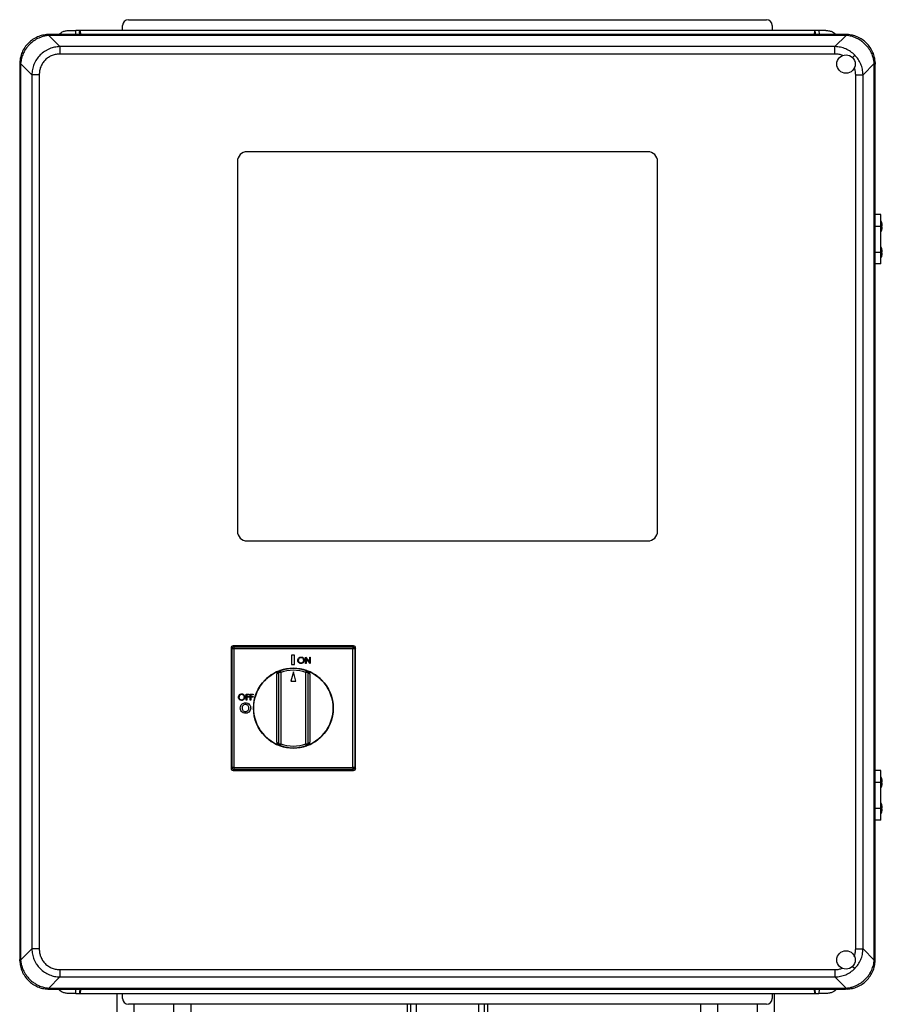
# Model space of a CAD drawing. Units: inches. Extents: x 0.4 to 10.6, y 0.4 to 8.1.
# Drawn here: x 6.6 to 7.5, y 3.6 to 4.6 of the extents above; entities that cross this region are included whole.
import ezdxf

# ---------------------------------------------------------------- set-up
doc = ezdxf.new("R2010")
doc.units = ezdxf.units.IN
doc.header["$MEASUREMENT"] = 0

msp = doc.modelspace()

# ---------------------------------------------------------------- linework, layer by layer
at = {"color": 7, "linetype": 'Continuous', "lineweight": 25}
for p, q in [((6.72649, 4.55452), (7.37216, 4.55452)), ((6.6665, 4.5437), (6.6734, 4.5437)), ((6.67318, 4.53956), (6.6734, 4.5437)), ((6.67798, 4.5437), (6.6734, 4.5437)), ((7.42068, 4.5437), (6.67798, 4.5437)), ((6.72059, 4.5437), (6.72059, 4.54862)), ((7.37807, 4.54862), (7.37807, 4.5437)), ((7.42526, 4.5437), (7.42068, 4.5437)), ((7.42526, 4.5437), (7.42548, 4.53956)), ((7.43216, 4.5437), (7.42526, 4.5437)), ((6.64638, 4.53956), (6.64495, 4.53953)), ((6.64589, 4.53859), (6.64638, 4.5386)), ((6.64589, 4.53859), (6.65722, 4.52726)), ((6.64638, 4.53956), (6.64638, 4.5386)), ((7.45228, 4.53956), (6.64638, 4.53956)), ((7.45228, 4.5386), (6.64638, 4.5386)), ((6.67709, 4.54178), (6.67721, 4.53956)), ((6.67721, 4.53956), (6.67709, 4.54178)), ((7.42145, 4.53956), (7.42157, 4.54178)), ((7.42157, 4.54178), (7.42145, 4.53956)), ((7.44144, 4.52726), (7.45277, 4.53859)), ((7.45228, 4.5386), (7.45228, 4.53956)), ((7.45371, 4.53953), (7.45228, 4.53956)), ((7.45228, 4.5386), (7.45277, 4.53859)), ((7.44144, 4.52726), (6.65722, 4.52726)), ((6.65722, 4.52726), (6.65722, 4.51977)), ((7.44144, 4.51977), (7.44144, 4.52726)), ((7.44144, 4.51977), (6.65722, 4.51977)), ((6.61649, 4.51107), (6.61645, 4.50964)), ((6.61742, 4.50964), (6.61645, 4.50964)), ((6.61645, 4.50964), (6.61645, 3.60374)), ((6.61742, 4.50964), (6.61743, 4.51013)), ((6.61742, 4.50964), (6.61742, 3.60374)), ((6.62876, 4.4988), (6.61743, 4.51013)), ((7.4699, 4.4988), (7.48123, 4.51013)), ((7.48123, 4.51013), (7.48124, 4.50964)), ((7.48124, 3.60374), (7.48124, 4.50964)), ((7.4822, 4.50964), (7.48124, 4.50964)), ((7.48217, 4.51107), (7.4822, 4.50964)), ((7.4822, 3.60374), (7.4822, 4.50964)), ((6.62876, 4.4988), (6.62876, 3.61457)), ((6.63625, 4.4988), (6.62876, 4.4988)), ((6.63625, 4.4988), (6.63625, 3.61457)), ((7.46241, 3.61457), (7.46241, 4.4988)), ((7.46241, 4.4988), (7.4699, 4.4988)), ((7.4699, 3.61457), (7.4699, 4.4988)), ((7.25208, 4.42092), (6.84657, 4.42092)), ((6.83673, 4.41107), (6.83673, 4.03706)), ((7.26193, 4.03706), (7.26193, 4.41107)), ((7.48788, 4.35741), (7.4822, 4.35741)), ((7.48788, 4.3456), (7.48788, 4.35741)), ((7.4822, 4.3456), (7.48788, 4.3456)), ((7.48838, 4.35052), (7.48788, 4.35052)), ((7.48788, 4.31922), (7.48788, 4.3456)), ((7.48838, 4.34068), (7.48838, 4.35052)), ((7.48866, 4.34981), (7.48865, 4.34981)), ((7.48936, 4.34513), (7.48887, 4.34513)), ((7.48889, 4.34594), (7.48937, 4.34594)), ((7.48788, 4.34068), (7.48838, 4.34068)), ((7.48838, 4.32414), (7.48788, 4.32414)), ((7.48838, 4.3143), (7.48838, 4.32414)), ((7.48866, 4.32343), (7.48865, 4.32343)), ((7.4822, 4.31922), (7.48788, 4.31922)), ((7.48788, 4.30741), (7.48788, 4.31922)), ((7.48788, 4.3143), (7.48838, 4.3143)), ((7.48936, 4.31875), (7.48887, 4.31875)), ((7.48889, 4.31956), (7.48937, 4.31956)), ((7.48788, 4.30741), (7.4822, 4.30741)), ((6.84657, 4.02722), (7.25208, 4.02722)), ((6.83131, 3.91817), (6.83038, 3.9191)), ((6.83038, 3.9191), (6.83038, 3.79705)), ((6.83328, 3.91817), (6.83131, 3.91817)), ((6.83131, 3.79798), (6.83131, 3.91817)), ((6.83234, 3.92107), (6.83328, 3.92013)), ((6.95439, 3.92107), (6.83234, 3.92107)), ((6.83328, 3.92013), (6.95346, 3.92013)), ((6.83328, 3.92013), (6.83328, 3.91817)), ((6.83328, 3.91817), (6.83328, 3.79798)), ((6.95346, 3.91817), (6.83328, 3.91817)), ((6.95346, 3.92013), (6.95439, 3.92107)), ((6.95346, 3.92013), (6.95346, 3.91817)), ((6.95346, 3.79798), (6.95346, 3.91817)), ((6.95543, 3.91817), (6.95346, 3.91817)), ((6.95636, 3.9191), (6.95543, 3.91817)), ((6.95543, 3.91817), (6.95543, 3.79798)), ((6.95636, 3.79705), (6.95636, 3.9191)), ((6.89458, 3.91177), (6.8916, 3.91177)), ((6.8916, 3.91177), (6.8916, 3.90212)), ((6.89458, 3.90212), (6.89458, 3.91177)), ((6.90569, 3.90338), (6.90569, 3.90963)), ((6.90569, 3.90963), (6.90581, 3.90963)), ((6.90581, 3.90963), (6.90993, 3.90472)), ((6.91037, 3.90338), (6.90625, 3.90829)), ((6.90625, 3.90829), (6.90625, 3.90338)), ((6.90993, 3.90472), (6.90993, 3.90963)), ((6.90993, 3.90963), (6.9105, 3.90963)), ((6.9105, 3.90963), (6.9105, 3.90338)), ((6.87992, 3.8961), (6.88057, 3.89424)), ((6.89337, 3.89493), (6.89071, 3.88538)), ((6.8916, 3.90212), (6.89458, 3.90212)), ((6.89602, 3.88538), (6.89337, 3.89493)), ((6.90625, 3.90338), (6.90569, 3.90338)), ((6.90616, 3.89424), (6.90682, 3.8961)), ((6.9105, 3.90338), (6.91037, 3.90338)), ((6.87664, 3.82355), (6.87664, 3.8926)), ((6.8786, 3.82191), (6.8786, 3.89424)), ((6.88057, 3.89424), (6.8786, 3.89424)), ((6.88057, 3.89424), (6.88057, 3.82191)), ((6.89071, 3.88538), (6.89602, 3.88538)), ((6.90813, 3.89424), (6.90616, 3.89424)), ((6.90616, 3.82191), (6.90616, 3.89424)), ((6.90813, 3.89424), (6.90813, 3.82191)), ((6.9101, 3.8926), (6.9101, 3.82355)), ((6.84566, 3.86606), (6.84566, 3.87231)), ((6.84566, 3.87231), (6.8487, 3.87231)), ((6.84622, 3.86606), (6.84566, 3.86606)), ((6.8487, 3.87167), (6.84622, 3.87167)), ((6.84622, 3.87167), (6.84622, 3.86975)), ((6.84622, 3.86975), (6.8487, 3.86975)), ((6.8487, 3.86911), (6.84622, 3.86911)), ((6.84622, 3.86911), (6.84622, 3.86606)), ((6.8487, 3.87231), (6.8487, 3.87167)), ((6.8487, 3.86975), (6.8487, 3.86911)), ((6.84982, 3.87231), (6.85287, 3.87231)), ((6.84982, 3.86606), (6.84982, 3.87231)), ((6.85038, 3.86606), (6.84982, 3.86606)), ((6.85038, 3.87167), (6.85038, 3.86975)), ((6.85287, 3.87167), (6.85038, 3.87167)), ((6.85038, 3.86975), (6.85287, 3.86975)), ((6.85287, 3.86911), (6.85038, 3.86911)), ((6.85038, 3.86911), (6.85038, 3.86606)), ((6.85287, 3.87231), (6.85287, 3.87167)), ((6.85287, 3.86975), (6.85287, 3.86911)), ((6.8786, 3.82191), (6.88057, 3.82191)), ((6.88057, 3.82191), (6.87992, 3.82005)), ((6.90682, 3.82005), (6.90616, 3.82191)), ((6.90616, 3.82191), (6.90813, 3.82191)), ((6.83038, 3.79705), (6.83131, 3.79798)), ((6.83328, 3.79798), (6.83131, 3.79798)), ((6.83328, 3.79602), (6.83234, 3.79508)), ((6.83234, 3.79508), (6.95439, 3.79508)), ((6.83328, 3.79798), (6.95346, 3.79798)), ((6.83328, 3.79798), (6.83328, 3.79602)), ((6.95346, 3.79602), (6.83328, 3.79602)), ((6.95543, 3.79798), (6.95346, 3.79798)), ((6.95346, 3.79798), (6.95346, 3.79602)), ((6.95439, 3.79508), (6.95346, 3.79602)), ((6.95543, 3.79798), (6.95636, 3.79705)), ((7.48788, 3.79491), (7.4822, 3.79491)), ((7.48788, 3.7831), (7.48788, 3.79491)), ((7.48838, 3.78802), (7.48788, 3.78802)), ((7.48838, 3.77818), (7.48838, 3.78802)), ((7.48866, 3.78731), (7.48865, 3.78731)), ((7.4822, 3.7831), (7.48788, 3.7831)), ((7.48788, 3.75672), (7.48788, 3.7831)), ((7.48788, 3.77818), (7.48838, 3.77818)), ((7.48936, 3.78263), (7.48887, 3.78263)), ((7.48889, 3.78344), (7.48937, 3.78344)), ((7.4822, 3.75672), (7.48788, 3.75672)), ((7.48838, 3.76164), (7.48788, 3.76164)), ((7.48788, 3.74491), (7.48788, 3.75672)), ((7.48838, 3.7518), (7.48838, 3.76164)), ((7.48866, 3.76093), (7.48865, 3.76093)), ((7.48936, 3.75625), (7.48887, 3.75625)), ((7.48889, 3.75706), (7.48937, 3.75706)), ((7.48788, 3.7518), (7.48838, 3.7518)), ((7.48788, 3.74491), (7.4822, 3.74491)), ((6.62876, 3.61457), (6.61743, 3.60325)), ((6.63625, 3.61457), (6.62876, 3.61457)), ((7.46241, 3.61457), (7.4699, 3.61457)), ((7.4699, 3.61457), (7.48123, 3.60325)), ((6.61649, 3.6023), (6.61645, 3.60374)), ((6.61645, 3.60374), (6.61742, 3.60374)), ((6.61743, 3.60325), (6.61742, 3.60374)), ((7.48124, 3.60374), (7.48123, 3.60325)), ((7.48124, 3.60374), (7.4822, 3.60374)), ((7.48217, 3.6023), (7.4822, 3.60374)), ((6.65722, 3.58612), (6.64589, 3.57479)), ((6.65722, 3.59361), (7.44144, 3.59361)), ((6.65722, 3.59361), (6.65722, 3.58612)), ((6.65722, 3.58612), (7.44144, 3.58612)), ((7.44144, 3.59361), (7.44144, 3.58612)), ((7.44144, 3.58612), (7.45277, 3.57479)), ((6.64495, 3.57385), (6.64638, 3.57381)), ((6.64638, 3.57478), (6.64589, 3.57479)), ((6.64638, 3.57478), (7.45228, 3.57478)), ((6.64638, 3.57478), (6.64638, 3.57381)), ((6.64638, 3.57381), (7.45228, 3.57381)), ((6.6734, 3.56929), (6.6665, 3.56929)), ((6.6734, 3.56929), (6.67316, 3.57381)), ((6.6734, 3.56929), (6.67798, 3.56929)), ((6.67723, 3.57381), (6.67709, 3.5712)), ((6.67798, 3.56929), (7.42068, 3.56929)), ((6.71488, 3.56929), (6.71488, 3.48861)), ((6.72059, 3.56437), (6.72059, 3.56929)), ((7.37807, 3.56929), (7.37807, 3.56437)), ((7.38043, 3.48861), (7.38043, 3.56929)), ((7.42068, 3.56929), (7.42526, 3.56929)), ((7.42157, 3.5712), (7.42143, 3.57381)), ((7.4255, 3.57381), (7.42526, 3.56929)), ((7.43216, 3.56929), (7.42526, 3.56929)), ((7.45277, 3.57479), (7.45228, 3.57478)), ((7.45228, 3.57381), (7.45228, 3.57478)), ((7.45371, 3.57385), (7.45228, 3.57381)), ((7.37216, 3.55846), (6.72649, 3.55846)), ((6.73238, 3.50361), (6.73238, 3.55846)), ((6.77238, 3.50361), (6.77238, 3.55846)), ((6.78988, 3.48861), (6.78988, 3.55846)), ((7.00897, 3.42927), (7.00897, 3.55846)), ((7.01183, 3.55846), (7.01183, 2.10374)), ((7.08683, 2.10374), (7.08683, 3.55846)), ((7.09022, 3.42927), (7.09022, 3.55846)), ((7.30543, 3.55846), (7.30543, 3.48861)), ((7.32293, 3.50361), (7.32293, 3.55846)), ((7.36293, 3.50361), (7.36293, 3.55846))]:
    msp.add_line(p, q, dxfattribs=at)
at = {"color": 1, "linetype": 'Continuous', "lineweight": 25}
for p, q in [((6.67819, 4.53956), (6.67798, 4.5437)), ((7.42068, 4.5437), (7.42046, 4.53956)), ((7.45903, 4.51639), (7.46145, 4.5188)), ((7.45921, 3.59681), (7.46145, 3.59457)), ((6.67798, 3.56929), (6.67821, 3.57381)), ((7.42044, 3.57381), (7.42068, 3.56929)), ((7.01808, 2.10374), (7.01808, 3.55846)), ((7.08058, 3.55846), (7.08058, 2.10374))]:
    msp.add_line(p, q, dxfattribs=at)
at = {"color": 7, "linetype": 'Continuous', "lineweight": 25}
for centre, radius in [((7.45263, 4.50964), 0.00931), ((6.89337, 3.85807), 0.04035), ((7.45263, 3.60339), 0.00931)]:
    msp.add_circle(centre, radius, dxfattribs=at)
for centre, radius, start, end in [((6.72649, 4.54862), 0.00591, 90, 180), ((7.37216, 4.54862), 0.00591, 0, 90), ((6.64459, 4.53824), 0.00134, 15.21484, 74.78516), ((7.45406, 4.53824), 0.00134, 105.21484, 164.78516), ((6.61778, 4.51142), 0.00134, 195.21484, 254.78516), ((7.48088, 4.51142), 0.00134, 285.21484, 344.78516), ((6.84657, 4.41107), 0.00984, 90, 180), ((7.25208, 4.41107), 0.00984, 0, 90), ((7.47677, 4.3456), 0.01261, 19.52458, 22.97224), ((7.47677, 4.3456), 0.0126, 1.53331, 17.57641), ((7.47677, 4.3456), 0.0126, 342.72846, 357.85046), ((7.47677, 4.3456), 0.0126, 342.74631, 357.85045), ((7.47677, 4.3456), 0.01261, 337.02776, 341.0413), ((7.47677, 4.31922), 0.01261, 19.52458, 22.97224), ((7.47677, 4.31922), 0.0126, 1.53331, 17.57641), ((7.47677, 4.31922), 0.01261, 337.02776, 341.0413), ((7.47677, 4.31922), 0.0126, 342.72846, 357.85046), ((7.47677, 4.31922), 0.0126, 342.74631, 357.85045), ((6.84657, 4.03706), 0.00984, 180, 270), ((7.25208, 4.03706), 0.00984, 270, 0), ((6.83328, 3.91816), 0.00197, 90.1836, 179.8164), ((6.95345, 3.91816), 0.00197, 0.1836, 89.8164), ((6.89337, 3.85807), 0.04033, 110.31935, 249.68065), ((6.88057, 3.89424), 0.00197, 109.48161, 180), ((6.89337, 3.85807), 0.04033, 70.51839, 109.48161), ((6.89337, 3.85807), 0.03837, 70.51839, 109.48161), ((6.90616, 3.89424), 0.00197, 0, 70.51839), ((6.89337, 3.85807), 0.04033, 290.31935, 69.68065), ((6.88057, 3.82191), 0.00197, 180, 250.51839), ((6.89337, 3.85807), 0.04033, 250.51839, 289.48161), ((6.89337, 3.85807), 0.03837, 250.51839, 289.48161), ((6.90616, 3.82191), 0.00197, 289.48161, 0), ((6.83328, 3.79799), 0.00197, 180.1836, 269.8164), ((6.95345, 3.79799), 0.00197, 270.1836, 359.8164), ((7.47677, 3.7831), 0.01261, 19.52458, 22.97224), ((7.47677, 3.7831), 0.0126, 1.53331, 17.57641), ((7.47677, 3.7831), 0.01261, 337.02776, 341.0413), ((7.47677, 3.7831), 0.0126, 342.72846, 357.85046), ((7.47677, 3.7831), 0.0126, 342.74631, 357.85045), ((7.47677, 3.75672), 0.01261, 19.52458, 22.97224), ((7.47677, 3.75672), 0.0126, 1.53331, 17.57641), ((7.47677, 3.75672), 0.0126, 342.72846, 357.85046), ((7.47677, 3.75672), 0.0126, 342.74631, 357.85045), ((7.47677, 3.75672), 0.01261, 337.02776, 341.0413), ((6.61778, 3.60195), 0.00134, 105.21484, 164.78516), ((7.48088, 3.60195), 0.00134, 15.21484, 74.78516), ((6.64459, 3.57514), 0.00134, 285.21484, 344.78516), ((7.45406, 3.57514), 0.00134, 195.21484, 254.78516), ((6.72649, 3.56437), 0.00591, 180, 270), ((7.37216, 3.56437), 0.00591, 270, 0)]:
    msp.add_arc(centre, radius, start, end, dxfattribs=at)
for centre, major_axis in [((6.83235, 3.9191), (-0.0014, 0.0014)), ((6.95439, 3.9191), (0.0014, 0.0014)), ((6.83235, 3.79705), (-0.0014, -0.0014)), ((6.95439, 3.79705), (0.0014, -0.0014))]:
    msp.add_ellipse(centre, major_axis=major_axis, ratio=0.997265, start_param=5.499157, end_param=7.067214, dxfattribs=at)
for points, knots in [([(6.65603, 4.53956), (6.65716, 4.54049), (6.65916, 4.54212), (6.66284, 4.54343), (6.66523, 4.5436), (6.6665, 4.5437)], [0, 0, 0, 0, 0.3780569, 0.6677109, 1, 1, 1, 1]), ([(6.67709, 4.54178), (6.67709, 4.54202), (6.67709, 4.54248), (6.67724, 4.54302), (6.67743, 4.54337), (6.6776, 4.54356), (6.67776, 4.54365), (6.67788, 4.54369), (6.67795, 4.54369), (6.67798, 4.5437)], [0, 0, 0, 0, 0.315215, 0.6145094, 0.7387599, 0.8432108, 0.9254432, 0.9630095, 1, 1, 1, 1]), ([(7.42157, 4.54178), (7.42157, 4.54202), (7.42157, 4.54248), (7.42142, 4.54302), (7.42122, 4.54338), (7.42106, 4.54356), (7.42087, 4.54367), (7.42074, 4.54369), (7.42068, 4.5437)], [0, 0, 0, 0, 0.315362, 0.614797, 0.741129, 0.843569, 0.926083, 1, 1, 1, 1]), ([(7.43216, 4.5437), (7.43343, 4.5436), (7.43582, 4.54343), (7.4395, 4.54212), (7.44149, 4.54049), (7.44263, 4.53956)], [0, 0, 0, 0, 0.332285, 0.621938, 1, 1, 1, 1]), ([(6.64495, 4.53953), (6.64315, 4.53935), (6.63961, 4.53899), (6.6344, 4.53723), (6.6295, 4.53458), (6.62509, 4.53092), (6.62144, 4.52651), (6.61879, 4.52162), (6.61703, 4.51641), (6.61667, 4.51287), (6.61649, 4.51107)], [0, 0, 0, 0, 0.122924, 0.241312, 0.371465, 0.5, 0.628538, 0.758688, 0.877078, 1, 1, 1, 1]), ([(6.64589, 4.53859), (6.64471, 4.53845), (6.64239, 4.53819), (6.63901, 4.53728), (6.63508, 4.53577), (6.63076, 4.53332), (6.62686, 4.53005), (6.62392, 4.52674), (6.62175, 4.52361), (6.61976, 4.51984), (6.61811, 4.51532), (6.61766, 4.51188), (6.61743, 4.51013)], [0, 0, 0, 0, 0.082483, 0.162947, 0.241394, 0.371493, 0.499979, 0.585528, 0.671794, 0.758783, 0.877125, 1, 1, 1, 1]), ([(7.48123, 4.51013), (7.48109, 4.51131), (7.48083, 4.51363), (7.47992, 4.51701), (7.47841, 4.52094), (7.47596, 4.52526), (7.47269, 4.52916), (7.46938, 4.5321), (7.46626, 4.53427), (7.46248, 4.53626), (7.45796, 4.53791), (7.45452, 4.53836), (7.45277, 4.53859)], [0, 0, 0, 0, 0.082483, 0.162947, 0.241394, 0.371493, 0.499979, 0.585528, 0.671794, 0.758783, 0.877125, 1, 1, 1, 1]), ([(7.48217, 4.51107), (7.48199, 4.51287), (7.48163, 4.51641), (7.47987, 4.52162), (7.47722, 4.52651), (7.47357, 4.53092), (7.46915, 4.53458), (7.46426, 4.53723), (7.45905, 4.53899), (7.45551, 4.53935), (7.45371, 4.53953)], [0, 0, 0, 0, 0.122924, 0.241312, 0.371465, 0.5, 0.628538, 0.758688, 0.877078, 1, 1, 1, 1]), ([(6.65722, 4.52726), (6.65538, 4.52712), (6.65178, 4.52685), (6.6474, 4.52546), (6.64405, 4.52391), (6.64077, 4.52196), (6.63708, 4.51894), (6.63344, 4.5145), (6.63084, 4.50954), (6.62917, 4.50423), (6.6289, 4.50064), (6.62876, 4.4988)], [0, 0, 0, 0, 0.124229, 0.24288, 0.308039, 0.372611, 0.500082, 0.627555, 0.75712, 0.875773, 1, 1, 1, 1]), ([(7.46145, 4.5188), (7.46008, 4.52003), (7.45733, 4.52249), (7.45241, 4.52507), (7.44707, 4.52682), (7.44335, 4.52711), (7.44144, 4.52726)], [0, 0, 0, 0, 0.246437, 0.496649, 0.742414, 1, 1, 1, 1]), ([(6.65722, 4.51977), (6.65589, 4.5197), (6.6532, 4.51957), (6.64924, 4.51843), (6.64548, 4.51653), (6.64217, 4.51385), (6.63949, 4.51054), (6.63759, 4.50678), (6.63645, 4.50282), (6.63631, 4.50012), (6.63625, 4.4988)], [0, 0, 0, 0, 0.119986, 0.244295, 0.37145, 0.5, 0.62855, 0.755705, 0.880014, 1, 1, 1, 1]), ([(7.4699, 4.4988), (7.46975, 4.50071), (7.46946, 4.50443), (7.46771, 4.50977), (7.46513, 4.51468), (7.46267, 4.51744), (7.46145, 4.5188)], [0, 0, 0, 0, 0.257588, 0.503351, 0.753565, 1, 1, 1, 1]), ([(7.48878, 4.3494), (7.48877, 4.34945), (7.48874, 4.34955), (7.4887, 4.34967), (7.48867, 4.34976), (7.48865, 4.34981), (7.48865, 4.34981), (7.48866, 4.34981)], [0, 0, 0, 0, 0.228324, 0.456823, 0.679857, 0.89241, 1, 1, 1, 1]), ([(7.48875, 4.3495), (7.48876, 4.34948), (7.48877, 4.34945), (7.48878, 4.34942), (7.48878, 4.3494)], [0, 0, 0, 0, 0.548128, 1, 1, 1, 1]), ([(7.48887, 4.34513), (7.48886, 4.34513), (7.48883, 4.34515), (7.48879, 4.34523), (7.48877, 4.34535), (7.48876, 4.34548), (7.48876, 4.34562), (7.48878, 4.34574), (7.4888, 4.34585), (7.48884, 4.34592), (7.48887, 4.34594), (7.48889, 4.34594), (7.48889, 4.34594)], [0, 0, 0, 0, 0.112281, 0.224654, 0.334379, 0.439724, 0.54175, 0.642908, 0.745825, 0.852357, 0.962946, 1, 1, 1, 1]), ([(7.48881, 4.34186), (7.48879, 4.34181), (7.48877, 4.34173), (7.48873, 4.34162), (7.48871, 4.34154), (7.4887, 4.34151), (7.48869, 4.3415), (7.4887, 4.34152), (7.48872, 4.34157), (7.48874, 4.34166), (7.48877, 4.34176), (7.4888, 4.34183), (7.48881, 4.34186)], [0, 0, 0, 0, 0.1138094, 0.2277045, 0.338948, 0.445153, 0.4981753, 0.5994746, 0.7007023, 0.8039445, 0.9116838, 1, 1, 1, 1]), ([(7.48878, 4.32303), (7.48877, 4.32307), (7.48874, 4.32317), (7.4887, 4.3233), (7.48867, 4.32339), (7.48865, 4.32343), (7.48865, 4.32343), (7.48866, 4.32343)], [0, 0, 0, 0, 0.228324, 0.456823, 0.679857, 0.89241, 1, 1, 1, 1]), ([(7.48881, 4.31548), (7.48879, 4.31544), (7.48877, 4.31535), (7.48873, 4.31524), (7.48871, 4.31516), (7.4887, 4.31513), (7.48869, 4.31512), (7.4887, 4.31514), (7.48872, 4.31519), (7.48874, 4.31528), (7.48877, 4.31538), (7.4888, 4.31545), (7.48881, 4.31548)], [0, 0, 0, 0, 0.113809, 0.227705, 0.338948, 0.445153, 0.498175, 0.599475, 0.700702, 0.803945, 0.911684, 1, 1, 1, 1]), ([(7.48887, 4.31875), (7.48886, 4.31876), (7.48883, 4.31877), (7.48879, 4.31886), (7.48877, 4.31897), (7.48876, 4.3191), (7.48876, 4.31924), (7.48878, 4.31936), (7.4888, 4.31947), (7.48884, 4.31954), (7.48887, 4.31956), (7.48889, 4.31956), (7.48889, 4.31956)], [0, 0, 0, 0, 0.112281, 0.224654, 0.334379, 0.439724, 0.54175, 0.642908, 0.745825, 0.852357, 0.962946, 1, 1, 1, 1]), ([(6.89784, 3.90648), (6.89789, 3.90696), (6.89801, 3.90793), (6.89886, 3.90903), (6.89994, 3.90968), (6.9007, 3.90976), (6.90108, 3.90979)], [0, 0, 0, 0, 0.279731, 0.559327, 0.77968, 1, 1, 1, 1]), ([(6.90113, 3.90322), (6.90065, 3.90328), (6.89968, 3.90339), (6.8986, 3.90427), (6.89794, 3.90534), (6.89787, 3.9061), (6.89784, 3.90648)], [0, 0, 0, 0, 0.279663, 0.559354, 0.779636, 1, 1, 1, 1]), ([(6.90111, 3.90915), (6.90071, 3.9091), (6.89992, 3.909), (6.89902, 3.9083), (6.89848, 3.90742), (6.89842, 3.9068), (6.8984, 3.90648)], [0, 0, 0, 0, 0.279627, 0.55935, 0.77963, 1, 1, 1, 1]), ([(6.8984, 3.90648), (6.89844, 3.90609), (6.89854, 3.9053), (6.8993, 3.90445), (6.90018, 3.90394), (6.9008, 3.90389), (6.90111, 3.90387)], [0, 0, 0, 0, 0.279416, 0.559077, 0.779478, 1, 1, 1, 1]), ([(6.90108, 3.90979), (6.90157, 3.90974), (6.90255, 3.90964), (6.90364, 3.90875), (6.90431, 3.90766), (6.90437, 3.9069), (6.90441, 3.90651)], [0, 0, 0, 0, 0.279767, 0.559358, 0.779571, 1, 1, 1, 1]), ([(6.90385, 3.90651), (6.9038, 3.90691), (6.9037, 3.9077), (6.90294, 3.90856), (6.90204, 3.90906), (6.90142, 3.90912), (6.90111, 3.90915)], [0, 0, 0, 0, 0.279468, 0.55887, 0.779516, 1, 1, 1, 1]), ([(6.90111, 3.90387), (6.90151, 3.90391), (6.9023, 3.904), (6.90322, 3.90469), (6.90376, 3.90558), (6.90382, 3.9062), (6.90385, 3.90651)], [0, 0, 0, 0, 0.27983, 0.559389, 0.779654, 1, 1, 1, 1]), ([(6.90441, 3.90651), (6.90435, 3.90603), (6.90424, 3.90506), (6.90335, 3.90398), (6.90227, 3.90332), (6.90151, 3.90326), (6.90113, 3.90322)], [0, 0, 0, 0, 0.27963, 0.559343, 0.779597, 1, 1, 1, 1]), ([(6.87664, 3.8926), (6.87664, 3.8926), (6.87677, 3.8929), (6.87705, 3.89348), (6.8776, 3.89446), (6.87832, 3.89538), (6.87906, 3.89575), (6.87936, 3.8959)], [0, 0, 0, 0, 0.003443, 0.222087, 0.439159, 0.772207, 1, 1, 1, 1]), ([(6.90737, 3.8959), (6.90767, 3.89575), (6.90841, 3.89538), (6.90914, 3.89446), (6.90969, 3.89348), (6.90996, 3.8929), (6.9101, 3.8926), (6.9101, 3.8926)], [0, 0, 0, 0, 0.227793, 0.560841, 0.777913, 0.996557, 1, 1, 1, 1]), ([(6.8786, 3.89424), (6.87858, 3.89423), (6.87854, 3.8942), (6.87823, 3.89397), (6.87777, 3.89361), (6.87721, 3.89314), (6.87683, 3.89278), (6.87664, 3.8926)], [0, 0, 0, 0, 0.177006, 0.36033, 0.558354, 0.780631, 1, 1, 1, 1]), ([(6.9101, 3.8926), (6.90991, 3.89278), (6.90953, 3.89314), (6.90897, 3.89361), (6.90851, 3.89397), (6.90819, 3.8942), (6.90815, 3.89423), (6.90813, 3.89424)], [0, 0, 0, 0, 0.219369, 0.441646, 0.63967, 0.822994, 1, 1, 1, 1]), ([(6.8378, 3.86916), (6.83786, 3.86964), (6.83798, 3.8706), (6.83883, 3.8717), (6.83991, 3.87236), (6.84067, 3.87243), (6.84105, 3.87247)], [0, 0, 0, 0, 0.279731, 0.559327, 0.77968, 1, 1, 1, 1]), ([(6.8411, 3.8659), (6.84061, 3.86595), (6.83965, 3.86606), (6.83857, 3.86694), (6.8379, 3.86802), (6.83784, 3.86878), (6.8378, 3.86916)], [0, 0, 0, 0, 0.279663, 0.559354, 0.779636, 1, 1, 1, 1]), ([(6.84108, 3.87183), (6.84068, 3.87178), (6.83989, 3.87168), (6.83899, 3.87098), (6.83845, 3.87009), (6.83839, 3.86947), (6.83836, 3.86916)], [0, 0, 0, 0, 0.279627, 0.55935, 0.77963, 1, 1, 1, 1]), ([(6.83836, 3.86916), (6.83841, 3.86877), (6.83851, 3.86798), (6.83926, 3.86713), (6.84015, 3.86662), (6.84077, 3.86657), (6.84108, 3.86654)], [0, 0, 0, 0, 0.279416, 0.559077, 0.779478, 1, 1, 1, 1]), ([(6.84105, 3.87247), (6.84154, 3.87242), (6.84252, 3.87232), (6.84361, 3.87143), (6.84428, 3.87034), (6.84434, 3.86957), (6.84437, 3.86919)], [0, 0, 0, 0, 0.279767, 0.559358, 0.779571, 1, 1, 1, 1]), ([(6.84381, 3.86919), (6.84376, 3.86959), (6.84367, 3.87038), (6.84291, 3.87124), (6.84201, 3.87174), (6.84139, 3.8718), (6.84108, 3.87183)], [0, 0, 0, 0, 0.279468, 0.55887, 0.779516, 1, 1, 1, 1]), ([(6.84108, 3.86654), (6.84147, 3.86659), (6.84227, 3.86668), (6.84319, 3.86736), (6.84373, 3.86825), (6.84378, 3.86888), (6.84381, 3.86919)], [0, 0, 0, 0, 0.2798297, 0.559389, 0.7796538, 1, 1, 1, 1]), ([(6.84437, 3.86919), (6.84432, 3.8687), (6.84421, 3.86773), (6.84332, 3.86666), (6.84224, 3.866), (6.84148, 3.86593), (6.8411, 3.8659)], [0, 0, 0, 0, 0.27963, 0.559343, 0.779597, 1, 1, 1, 1]), ([(6.83966, 3.8582), (6.83975, 3.85899), (6.83994, 3.86056), (6.84136, 3.86232), (6.84312, 3.86337), (6.84435, 3.86349), (6.84497, 3.86356)], [0, 0, 0, 0, 0.279638, 0.559214, 0.779667, 1, 1, 1, 1]), ([(6.84498, 3.85285), (6.84419, 3.85293), (6.84261, 3.85311), (6.84088, 3.85459), (6.83982, 3.85635), (6.83971, 3.85759), (6.83966, 3.8582)], [0, 0, 0, 0, 0.279624, 0.55918, 0.779559, 1, 1, 1, 1]), ([(6.84494, 3.86173), (6.84442, 3.86167), (6.84338, 3.86155), (6.84223, 3.86058), (6.84157, 3.8594), (6.84151, 3.85859), (6.84148, 3.85818)], [0, 0, 0, 0, 0.2795868, 0.5591059, 0.7793511, 1, 1, 1, 1]), ([(6.84148, 3.85818), (6.84155, 3.85759), (6.84165, 3.85653), (6.84241, 3.85578), (6.84274, 3.85546)], [0, 0, 0, 0, 0.5594075, 1, 1, 1, 1]), ([(6.84274, 3.85546), (6.84312, 3.85521), (6.8438, 3.85475), (6.84462, 3.8547), (6.84497, 3.85467)], [0, 0, 0, 0, 0.5593701, 1, 1, 1, 1]), ([(6.84841, 3.85819), (6.84835, 3.85871), (6.84824, 3.85975), (6.8473, 3.8609), (6.84616, 3.86162), (6.84534, 3.86169), (6.84494, 3.86173)], [0, 0, 0, 0, 0.279749, 0.559458, 0.779663, 1, 1, 1, 1]), ([(6.84497, 3.86356), (6.84575, 3.86346), (6.84732, 3.86326), (6.84903, 3.86178), (6.85008, 3.86002), (6.85018, 3.85879), (6.85024, 3.85817)], [0, 0, 0, 0, 0.279367, 0.559189, 0.779515, 1, 1, 1, 1]), ([(6.84497, 3.85467), (6.84549, 3.85474), (6.84652, 3.85486), (6.84764, 3.85583), (6.84831, 3.85698), (6.84837, 3.85779), (6.84841, 3.85819)], [0, 0, 0, 0, 0.279464, 0.559182, 0.77947, 1, 1, 1, 1]), ([(6.85024, 3.85817), (6.85015, 3.85739), (6.84997, 3.85583), (6.84855, 3.85409), (6.84682, 3.85301), (6.84559, 3.8529), (6.84498, 3.85285)], [0, 0, 0, 0, 0.279669, 0.559362, 0.779622, 1, 1, 1, 1]), ([(6.87664, 3.82355), (6.87683, 3.82337), (6.87721, 3.82301), (6.87777, 3.82254), (6.87823, 3.82218), (6.87854, 3.82195), (6.87858, 3.82192), (6.8786, 3.82191)], [0, 0, 0, 0, 0.219369, 0.441646, 0.63967, 0.822994, 1, 1, 1, 1]), ([(6.87936, 3.82025), (6.87906, 3.8204), (6.87832, 3.82077), (6.8776, 3.82169), (6.87705, 3.82267), (6.87677, 3.82325), (6.87664, 3.82354), (6.87664, 3.82355)], [0, 0, 0, 0, 0.227793, 0.560841, 0.777913, 0.996557, 1, 1, 1, 1]), ([(6.9101, 3.82355), (6.9101, 3.82354), (6.90996, 3.82325), (6.90969, 3.82267), (6.90914, 3.82169), (6.90841, 3.82077), (6.90767, 3.8204), (6.90737, 3.82025)], [0, 0, 0, 0, 0.003443, 0.222087, 0.439159, 0.772207, 1, 1, 1, 1]), ([(6.90813, 3.82191), (6.90815, 3.82192), (6.90819, 3.82195), (6.90851, 3.82218), (6.90897, 3.82254), (6.90953, 3.82301), (6.90991, 3.82337), (6.9101, 3.82355)], [0, 0, 0, 0, 0.177006, 0.36033, 0.558354, 0.780631, 1, 1, 1, 1]), ([(7.48878, 3.7869), (7.48877, 3.78695), (7.48874, 3.78705), (7.4887, 3.78717), (7.48867, 3.78726), (7.48865, 3.78731), (7.48865, 3.78731), (7.48866, 3.78731)], [0, 0, 0, 0, 0.228324, 0.456823, 0.679857, 0.89241, 1, 1, 1, 1]), ([(7.48881, 3.77936), (7.48879, 3.77931), (7.48877, 3.77923), (7.48873, 3.77912), (7.48871, 3.77904), (7.4887, 3.77901), (7.48869, 3.779), (7.4887, 3.77902), (7.48872, 3.77907), (7.48874, 3.77916), (7.48877, 3.77926), (7.4888, 3.77933), (7.48881, 3.77936)], [0, 0, 0, 0, 0.113809, 0.227705, 0.338948, 0.445153, 0.498175, 0.599475, 0.700702, 0.803945, 0.911684, 1, 1, 1, 1]), ([(7.48887, 3.78263), (7.48886, 3.78263), (7.48883, 3.78265), (7.48879, 3.78273), (7.48877, 3.78285), (7.48876, 3.78298), (7.48876, 3.78312), (7.48878, 3.78324), (7.4888, 3.78335), (7.48884, 3.78342), (7.48887, 3.78344), (7.48889, 3.78344), (7.48889, 3.78344)], [0, 0, 0, 0, 0.112281, 0.224654, 0.334379, 0.439724, 0.54175, 0.642908, 0.745825, 0.852357, 0.962946, 1, 1, 1, 1]), ([(7.48878, 3.76053), (7.48877, 3.76057), (7.48874, 3.76067), (7.4887, 3.7608), (7.48867, 3.76089), (7.48865, 3.76093), (7.48865, 3.76093), (7.48866, 3.76093)], [0, 0, 0, 0, 0.228324, 0.456823, 0.679857, 0.89241, 1, 1, 1, 1]), ([(7.48887, 3.75625), (7.48886, 3.75626), (7.48883, 3.75627), (7.48879, 3.75636), (7.48877, 3.75647), (7.48876, 3.7566), (7.48876, 3.75674), (7.48878, 3.75686), (7.4888, 3.75697), (7.48884, 3.75704), (7.48887, 3.75706), (7.48889, 3.75706), (7.48889, 3.75706)], [0, 0, 0, 0, 0.112281, 0.224654, 0.334379, 0.439724, 0.54175, 0.642908, 0.745825, 0.852357, 0.962946, 1, 1, 1, 1]), ([(7.48881, 3.75298), (7.48879, 3.75294), (7.48877, 3.75285), (7.48873, 3.75274), (7.48871, 3.75266), (7.4887, 3.75263), (7.48869, 3.75262), (7.4887, 3.75264), (7.48872, 3.75269), (7.48874, 3.75278), (7.48877, 3.75288), (7.4888, 3.75295), (7.48881, 3.75298)], [0, 0, 0, 0, 0.113809, 0.227705, 0.338948, 0.445153, 0.498175, 0.599475, 0.700702, 0.803945, 0.911684, 1, 1, 1, 1]), ([(6.62876, 3.61457), (6.6289, 3.61274), (6.62917, 3.60914), (6.63056, 3.60475), (6.63211, 3.60141), (6.63406, 3.59813), (6.63708, 3.59444), (6.64152, 3.5908), (6.64648, 3.5882), (6.65178, 3.58653), (6.65538, 3.58626), (6.65722, 3.58612)], [0, 0, 0, 0, 0.124229, 0.24288, 0.308039, 0.372611, 0.500082, 0.627555, 0.75712, 0.875773, 1, 1, 1, 1]), ([(6.63625, 3.61457), (6.63631, 3.61325), (6.63645, 3.61056), (6.63759, 3.6066), (6.63949, 3.60284), (6.64217, 3.59952), (6.64548, 3.59685), (6.64924, 3.59495), (6.6532, 3.59381), (6.65589, 3.59367), (6.65722, 3.59361)], [0, 0, 0, 0, 0.119986, 0.244295, 0.37145, 0.5, 0.62855, 0.755705, 0.880014, 1, 1, 1, 1]), ([(7.46145, 3.59457), (7.46267, 3.59594), (7.46513, 3.59869), (7.46771, 3.6036), (7.46946, 3.60894), (7.46975, 3.61267), (7.4699, 3.61457)], [0, 0, 0, 0, 0.246437, 0.496649, 0.742414, 1, 1, 1, 1]), ([(6.61649, 3.6023), (6.61667, 3.6005), (6.61703, 3.59697), (6.61879, 3.59176), (6.62144, 3.58686), (6.62509, 3.58245), (6.6295, 3.5788), (6.6344, 3.57614), (6.63961, 3.57438), (6.64315, 3.57403), (6.64495, 3.57385)], [0, 0, 0, 0, 0.122924, 0.241312, 0.371465, 0.5, 0.628538, 0.758688, 0.877078, 1, 1, 1, 1]), ([(6.61743, 3.60325), (6.61756, 3.60207), (6.61783, 3.59975), (6.61874, 3.59637), (6.62025, 3.59244), (6.6227, 3.58812), (6.62596, 3.58422), (6.62927, 3.58128), (6.6324, 3.5791), (6.63618, 3.57712), (6.6407, 3.57547), (6.64413, 3.57502), (6.64589, 3.57479)], [0, 0, 0, 0, 0.082483, 0.162947, 0.241394, 0.371493, 0.499979, 0.585528, 0.671794, 0.758783, 0.877125, 1, 1, 1, 1]), ([(7.45277, 3.57479), (7.45395, 3.57492), (7.45627, 3.57519), (7.45965, 3.5761), (7.46358, 3.57761), (7.4679, 3.58006), (7.4718, 3.58332), (7.47474, 3.58663), (7.47691, 3.58976), (7.4789, 3.59354), (7.48055, 3.59805), (7.481, 3.60149), (7.48123, 3.60325)], [0, 0, 0, 0, 0.082483, 0.162947, 0.241394, 0.371493, 0.499979, 0.585528, 0.671794, 0.758783, 0.877125, 1, 1, 1, 1]), ([(7.45371, 3.57385), (7.45551, 3.57403), (7.45905, 3.57438), (7.46426, 3.57614), (7.46915, 3.5788), (7.47357, 3.58245), (7.47722, 3.58686), (7.47987, 3.59176), (7.48163, 3.59697), (7.48199, 3.6005), (7.48217, 3.6023)], [0, 0, 0, 0, 0.122924, 0.241312, 0.371465, 0.5, 0.628538, 0.758688, 0.877078, 1, 1, 1, 1]), ([(7.44144, 3.58612), (7.44335, 3.58626), (7.44707, 3.58655), (7.45241, 3.58831), (7.45733, 3.59089), (7.46008, 3.59335), (7.46145, 3.59457)], [0, 0, 0, 0, 0.257588, 0.503351, 0.753565, 1, 1, 1, 1]), ([(6.6665, 3.56929), (6.66522, 3.56938), (6.66284, 3.56955), (6.65895, 3.57096), (6.65678, 3.57274), (6.65548, 3.57381)], [0, 0, 0, 0, 0.3138153, 0.5873679, 1, 1, 1, 1]), ([(6.67709, 3.5712), (6.67709, 3.57096), (6.67709, 3.57051), (6.67724, 3.56996), (6.67744, 3.56961), (6.6776, 3.56942), (6.67778, 3.56931), (6.67792, 3.56929), (6.67798, 3.56929)], [0, 0, 0, 0, 0.315362, 0.614797, 0.741129, 0.843569, 0.926083, 1, 1, 1, 1]), ([(7.42157, 3.5712), (7.42157, 3.57096), (7.42157, 3.57051), (7.42142, 3.56996), (7.42122, 3.56961), (7.42106, 3.56942), (7.4209, 3.56933), (7.42077, 3.56929), (7.42071, 3.56929), (7.42068, 3.56929)], [0, 0, 0, 0, 0.315215, 0.614509, 0.73876, 0.843211, 0.925443, 0.963009, 1, 1, 1, 1]), ([(7.44318, 3.57381), (7.44187, 3.57274), (7.43971, 3.57096), (7.43582, 3.56955), (7.43343, 3.56938), (7.43216, 3.56929)], [0, 0, 0, 0, 0.412627, 0.686181, 1, 1, 1, 1])]:
    msp.add_open_spline(points, degree=3, knots=knots, dxfattribs=at)
at = {"color": 1, "linetype": 'Continuous', "lineweight": 25}
for points, knots in [([(7.44948, 4.51825), (7.4482, 4.51869), (7.44559, 4.51959), (7.44284, 4.51971), (7.44144, 4.51977)], [0, 0, 0, 0, 0.491826, 1, 1, 1, 1]), ([(7.46241, 4.4988), (7.46235, 4.5002), (7.46225, 4.50274), (7.46144, 4.50513), (7.46108, 4.50621)], [0, 0, 0, 0, 0.552403, 1, 1, 1, 1]), ([(7.46102, 3.60697), (7.4614, 3.60811), (7.46224, 3.61057), (7.46235, 3.61317), (7.46241, 3.61457)], [0, 0, 0, 0, 0.462468, 1, 1, 1, 1]), ([(7.44144, 3.59361), (7.44284, 3.59366), (7.44541, 3.59377), (7.44784, 3.59459), (7.44894, 3.59497)], [0, 0, 0, 0, 0.545324, 1, 1, 1, 1])]:
    msp.add_open_spline(points, degree=3, knots=knots, dxfattribs=at)

doc.saveas('drawing.dxf')
